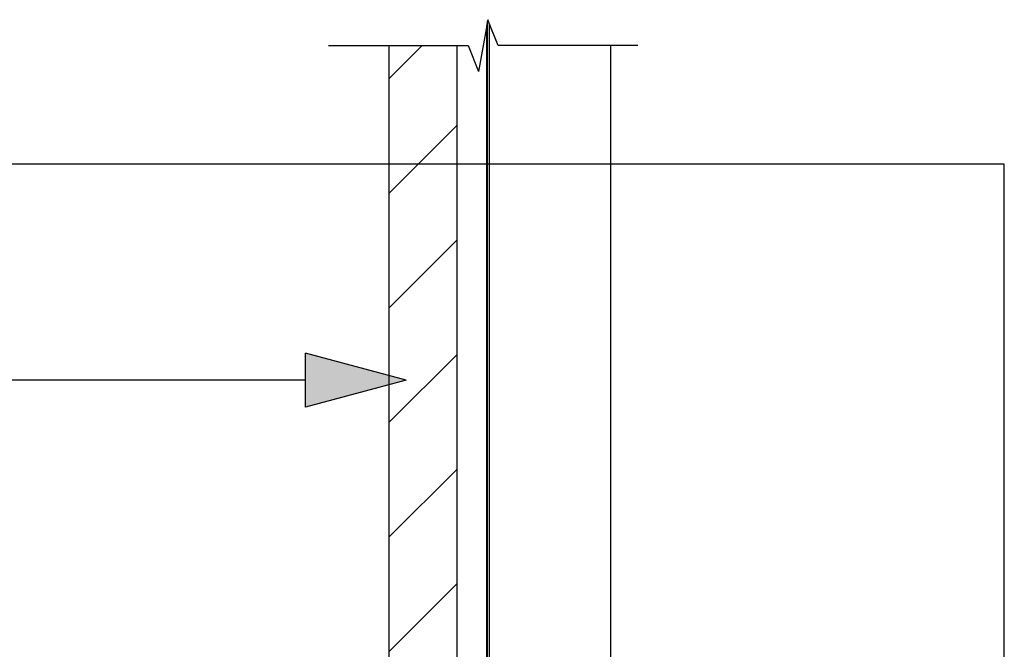
# Model space of a CAD drawing. Extents: x -25336 to 415651, y -12788 to 15795.
# Drawn here: x 153197 to 153926, y 14111 to 14577 of the extents above; entities that cross this region are included whole.
import ezdxf

# ---------------------------------------------------------------- set-up
doc = ezdxf.new("R2010")
doc.units = 0
doc.header["$MEASUREMENT"] = 0
doc.layers.add('CSR', color=7, linetype='Continuous')
doc.layers.add('CSR LABLES', color=7, linetype='Continuous')

# ---------------------------------------------------------------- blocks, each defined once
blk = doc.blocks.new('Slab_95_2', base_point=(153545.08, 14574.42))
at = {"layer": 'CSR', "linetype": 'Continuous', "flags": 128}
blk.add_lwpolyline([(153545.08, 14574.42), (153545.08, 14558.09), (153545.08, 14043.62), (153635.08, 14043.62), (153635.08, 14558.09), (153551.72, 14558.09)], close=True, dxfattribs=at)
blk = doc.blocks.new('Slab_99_2', base_point=(153471.08, 14558.09))
at = {"layer": 'CSR', "linetype": 'Continuous'}
h = blk.add_hatch(dxfattribs=at)
h.set_pattern_fill('STUD_0002', color=256, style=0, pattern_type=2)
h.set_pattern_definition([(45, (154380.64, 0), (-42.4264, 42.4264), [])])
h.paths.add_polyline_path([(153471.08, 14558.09), (153521.08, 14558.09), (153521.08, 13748.62), (153471.08, 13748.62), (153471.08, 14043.57), (153476.32, 14043.57), (153476.32, 14053.66), (153471.08, 14053.66)], flags=0)
at = {"layer": 'CSR', "linetype": 'Continuous', "flags": 128}
blk.add_lwpolyline([(153471.08, 14558.09), (153521.08, 14558.09), (153521.08, 13748.62), (153471.08, 13748.62), (153471.08, 14043.57), (153476.32, 14043.57), (153476.32, 14053.66), (153471.08, 14053.66)], close=True, dxfattribs=at)
blk = doc.blocks.new('Slab_108_2', base_point=(153543.07, 14572.36))
at = {"layer": 'CSR', "linetype": 'Continuous', "flags": 128}
blk.add_lwpolyline([(153543.07, 14572.36), (153543.07, 14104.82), (153545.08, 14098.74), (153543.71, 14105.54), (153543.71, 14576.06)], close=True, dxfattribs=at)
blk = doc.blocks.new('PolyLine_12_2', base_point=(153926.36, 13963.01))
at = {"layer": 'CSR LABLES', "linetype": 'Continuous', "flags": 128}
blk.add_lwpolyline([(153926.36, 14037.65), (153926.36, 14470.21), (152054.54, 14470.21)], dxfattribs=at)
blk = doc.blocks.new('PolyLine_16_2', base_point=(153483.66, 14310.33))
at = {"layer": 'CSR LABLES', "linetype": 'Continuous'}
blk.add_hatch(color=256, dxfattribs=at).paths.add_polyline_path([(153483.66, 14310.33), (153409.02, 14290.33), (153409.02, 14330.33)], flags=0)
for p, q in [((153483.66, 14310.33), (153409.02, 14330.33)), ((153409.02, 14290.33), (153409.02, 14330.33)), ((153483.66, 14310.33), (153409.02, 14290.33))]:
    blk.add_line(p, q, dxfattribs=at)
at = {"layer": 'CSR LABLES', "linetype": 'Continuous', "flags": 128}
blk.add_lwpolyline([(153409.02, 14310.33), (152565.88, 14310.33), (152440.86, 14310.33)], dxfattribs=at)

msp = doc.modelspace()

# ---------------------------------------------------------------- linework, layer by layer
at = {"layer": 'CSR', "linetype": 'Continuous'}
for p, q in [((153543.92, 14577.26), (153537.23, 14538.93)), ((153551.72, 14558.09), (153543.92, 14577.26)), ((153426.08, 14558.09), (153529.43, 14558.09)), ((153529.43, 14558.09), (153537.23, 14538.93)), ((153655.08, 14558.09), (153551.72, 14558.09))]:
    msp.add_line(p, q, dxfattribs=at)

# ---------------------------------------------------------------- block references
for name, p in [('Slab_108_2', (153543.07, 14572.36)), ('Slab_95_2', (153545.08, 14574.42)), ('Slab_99_2', (153471.08, 14558.09))]:
    msp.add_blockref(name, p, dxfattribs=at)
at = {"layer": 'CSR LABLES', "linetype": 'Continuous'}
for name, p in [('PolyLine_12_2', (153926.36, 13963.01)), ('PolyLine_16_2', (153483.66, 14310.33))]:
    msp.add_blockref(name, p, dxfattribs=at)

doc.saveas('drawing.dxf')
